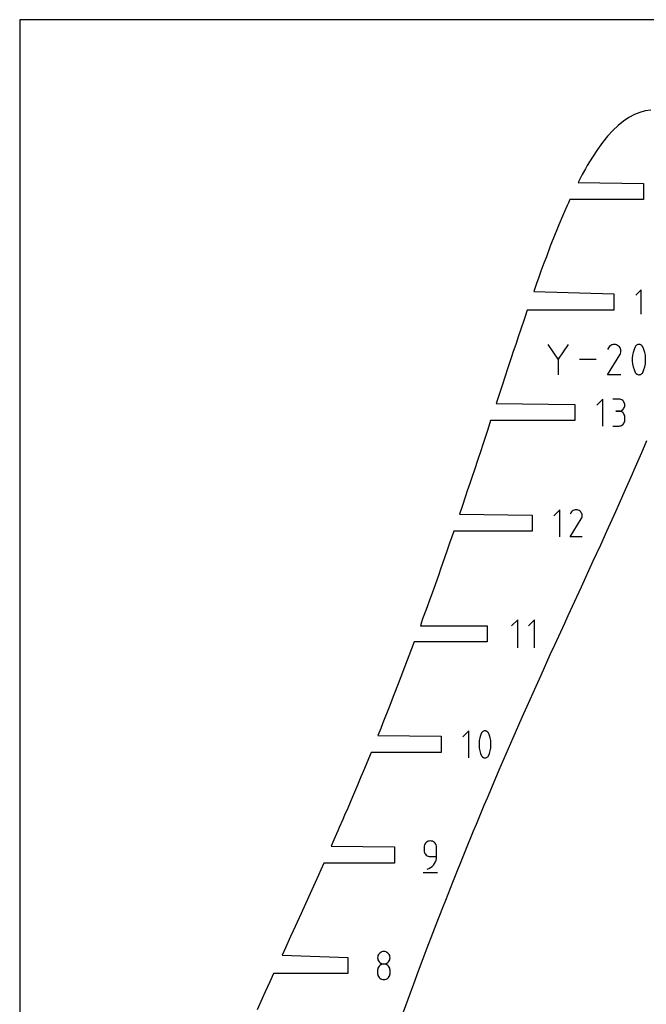
# Model space of a CAD drawing. Extents: x 0 to 300, y 0 to 600.
# Drawn here: x 0 to 107, y 432 to 600 of the extents above; entities that cross this region are included whole.
import ezdxf

# ---------------------------------------------------------------- set-up
doc = ezdxf.new("R2010")
doc.units = 0

msp = doc.modelspace()

# ---------------------------------------------------------------- linework, layer by layer
at = {"layer": 'annotation', "color": 1}
for p, q in [((106.108295, 553.897986), (105.182443, 552.971873)), ((106.108295, 549.73335), (106.108295, 553.897986)), ((91.943394, 542.075917), (90.219783, 544.568494)), ((93.66668, 544.568494), (91.943394, 542.075917)), ((101.315127, 544.550064), (101.126173, 544.499371)), ((101.510517, 544.568206), (101.315127, 544.550064)), ((101.707979, 544.552662), (101.510517, 544.568206)), ((101.90315, 544.502301), (101.707979, 544.552662)), ((105.566918, 544.540668), (105.451024, 544.500821)), ((105.688229, 544.560458), (105.566918, 544.540668)), ((105.812205, 544.559278), (105.688229, 544.560458)), ((105.936093, 544.536211), (105.812205, 544.559278)), ((106.05714, 544.490344), (105.936093, 544.536211)), ((100.521979, 543.993753), (100.371297, 543.704702)), ((100.641558, 544.163317), (100.521979, 543.993753)), ((100.785025, 544.304864), (100.641558, 544.163317)), ((100.948018, 544.417259), (100.785025, 544.304864)), ((101.126173, 544.499371), (100.948018, 544.417259)), ((102.091667, 544.415987), (101.90315, 544.502301)), ((102.260275, 544.296259), (102.091667, 544.415987)), ((102.091667, 544.415987), (102.091667, 544.415987)), ((102.40125, 544.152586), (102.260275, 544.296259)), ((102.513337, 543.989372), (102.40125, 544.152586)), ((102.498206, 542.827681), (102.500421, 542.831085)), ((102.500421, 542.831085), (102.502596, 542.834621)), ((102.502596, 542.834621), (102.504747, 542.838318)), ((102.504747, 542.838318), (102.50689, 542.842202)), ((102.50689, 542.842202), (102.509041, 542.846299)), ((102.509041, 542.846299), (102.596599, 543.034293)), ((102.509041, 542.846299), (102.509041, 542.846299)), ((102.595285, 543.81102), (102.513337, 543.989372)), ((102.645838, 543.621932), (102.595285, 543.81102)), ((102.596599, 543.034293), (102.647748, 543.229166)), ((102.663744, 543.426513), (102.645838, 543.621932)), ((102.647748, 543.229166), (102.663744, 543.426513)), ((104.750027, 543.214059), (104.650988, 542.725063)), ((104.898585, 543.693367), (104.750027, 543.214059)), ((105.096662, 544.159167), (104.898585, 543.693367)), ((105.163365, 544.270091), (105.096662, 544.159167)), ((105.096662, 544.159167), (105.096662, 544.159167)), ((105.246495, 544.364618), (105.163365, 544.270091)), ((105.343298, 544.441833), (105.246495, 544.364618)), ((105.451024, 544.500821), (105.343298, 544.441833)), ((106.103479, 544.465993), (106.05714, 544.490344)), ((106.05714, 544.490344), (106.05714, 544.490344)), ((106.147945, 544.438023), (106.103479, 544.465993)), ((106.190324, 544.406656), (106.147945, 544.438023)), ((106.230398, 544.372112), (106.190324, 544.406656)), ((106.267951, 544.334612), (106.230398, 544.372112)), ((106.302768, 544.294379), (106.267951, 544.334612)), ((106.334633, 544.251634), (106.302768, 544.294379)), ((106.363329, 544.206597), (106.334633, 544.251634)), ((106.388641, 544.159491), (106.363329, 544.206597)), ((106.587678, 543.692731), (106.388641, 544.159491)), ((106.388641, 544.159491), (106.388641, 544.159491)), ((106.736956, 543.212702), (106.587678, 543.692731)), ((106.836475, 542.723227), (106.736956, 543.212702)), ((91.943394, 542.276503), (91.943394, 539.400902)), ((98.430427, 541.984698), (95.605054, 541.984698)), ((100.368056, 539.401022), (102.488626, 542.814867)), ((102.488626, 542.814867), (102.491161, 542.818003)), ((102.488626, 542.814867), (102.488626, 542.814867)), ((102.491161, 542.818003), (102.493592, 542.821167)), ((102.493592, 542.821167), (102.495935, 542.824384)), ((102.495935, 542.824384), (102.498206, 542.827681)), ((104.650988, 542.725063), (104.601469, 542.230203)), ((104.601469, 542.230203), (104.601469, 541.7333)), ((104.601469, 541.7333), (104.650988, 541.238176)), ((104.650988, 541.238176), (104.750027, 540.748652)), ((106.736956, 540.747296), (106.836475, 541.236339)), ((106.886234, 542.228127), (106.836475, 542.723227)), ((106.836475, 541.236339), (106.886234, 541.731224)), ((106.886234, 541.731224), (106.886234, 542.228127)), ((104.750027, 540.748652), (104.898585, 540.268551)), ((104.898585, 540.268551), (105.096662, 539.801695)), ((105.096662, 539.801695), (105.096662, 539.801695)), ((105.096662, 539.801695), (105.121882, 539.754683)), ((105.121882, 539.754683), (105.150366, 539.709871)), ((105.150366, 539.709871), (105.181995, 539.667396)), ((105.181995, 539.667396), (105.216648, 539.627392)), ((105.216648, 539.627392), (105.254205, 539.589997)), ((105.254205, 539.589997), (105.294547, 539.555347)), ((105.294547, 539.555347), (105.337554, 539.523577)), ((105.337554, 539.523577), (105.383104, 539.494823)), ((105.383104, 539.494823), (105.431079, 539.469222)), ((105.431079, 539.469222), (105.431079, 539.469222)), ((105.431079, 539.469222), (105.551173, 539.424328)), ((106.034429, 539.461557), (106.14204, 539.520518)), ((106.14204, 539.520518), (106.238803, 539.597522)), ((106.238803, 539.597522), (106.321931, 539.691659)), ((106.321931, 539.691659), (106.388641, 539.802019)), ((106.388641, 539.802019), (106.587678, 540.267915)), ((106.388641, 539.802019), (106.388641, 539.802019)), ((106.587678, 540.267915), (106.736956, 540.747296)), ((102.662963, 539.401022), (100.368056, 539.401022)), ((105.551173, 539.424328), (105.674339, 539.402024)), ((105.674339, 539.402024), (105.797794, 539.4014)), ((105.797794, 539.4014), (105.918752, 539.421548)), ((105.918752, 539.421548), (106.034429, 539.461557)), ((99.54844, 535.243423), (98.523796, 534.21849)), ((99.54844, 530.634405), (99.54844, 535.243423)), ((102.300164, 535.238075), (101.276677, 535.238075)), ((102.484241, 535.221553), (102.300164, 535.238075)), ((102.657451, 535.173938), (102.484241, 535.221553)), ((102.816913, 535.098159), (102.657451, 535.173938)), ((102.959746, 534.997145), (102.816913, 535.098159)), ((103.08307, 534.873823), (102.959746, 534.997145)), ((103.184003, 534.731122), (103.08307, 534.873823)), ((103.259665, 534.571972), (103.184003, 534.731122)), ((103.307175, 534.399299), (103.259665, 534.571972)), ((102.300164, 533.191101), (101.787698, 533.191101)), ((101.787698, 533.191101), (102.300164, 533.191101)), ((102.300164, 533.191101), (102.484241, 533.207627)), ((102.484241, 533.174578), (102.300164, 533.191101)), ((102.300164, 533.191101), (102.300164, 533.191101)), ((102.484241, 533.207627), (102.657451, 533.25527)), ((102.657451, 533.126963), (102.484241, 533.174578)), ((102.657451, 533.25527), (102.816913, 533.331124)), ((102.816913, 533.051184), (102.657451, 533.126963)), ((102.816913, 533.331124), (102.959746, 533.432285)), ((102.959746, 532.95017), (102.816913, 533.051184)), ((102.959746, 533.432285), (103.08307, 533.555849)), ((103.08307, 532.826848), (102.959746, 532.95017)), ((103.08307, 533.555849), (103.184003, 533.69891)), ((103.184003, 532.684147), (103.08307, 532.826848)), ((103.184003, 533.69891), (103.259665, 533.858564)), ((103.259665, 533.858564), (103.307175, 534.031907)), ((103.323652, 534.216033), (103.307175, 534.399299)), ((103.307175, 534.031907), (103.323652, 534.216033)), ((103.323652, 534.216033), (103.323652, 534.216033)), ((103.08307, 530.998684), (103.184003, 531.141375)), ((103.259665, 532.524997), (103.184003, 532.684147)), ((103.184003, 531.141375), (103.259665, 531.300537)), ((103.307175, 532.352324), (103.259665, 532.524997)), ((103.259665, 531.300537), (103.307175, 531.47325)), ((103.323652, 532.169058), (103.307175, 532.352324)), ((103.307175, 531.47325), (103.323652, 531.656592)), ((103.323652, 531.656592), (103.323652, 532.169058)), ((103.323652, 532.169058), (103.323652, 532.169058)), ((101.276677, 530.63455), (102.300164, 530.63455)), ((102.300164, 530.63455), (102.484241, 530.651063)), ((102.300164, 530.63455), (102.300164, 530.63455)), ((102.484241, 530.651063), (102.657451, 530.698654)), ((102.657451, 530.698654), (102.816913, 530.774402)), ((102.816913, 530.774402), (102.959746, 530.875386)), ((102.959746, 530.875386), (103.08307, 530.998684)), ((92.258983, 516.366335), (91.234488, 515.341551)), ((92.258983, 511.757986), (92.258983, 516.366335)), ((94.231235, 516.005129), (94.124591, 515.853905)), ((94.359184, 516.131365), (94.231235, 516.005129)), ((94.504547, 516.231603), (94.359184, 516.131365)), ((94.663432, 516.304833), (94.504547, 516.231603)), ((94.831948, 516.350043), (94.663432, 516.304833)), ((95.006203, 516.366223), (94.831948, 516.350043)), ((95.182307, 516.352361), (95.006203, 516.366223)), ((95.356367, 516.307446), (95.182307, 516.352361)), ((95.524493, 516.230469), (95.356367, 516.307446)), ((95.674864, 516.123691), (95.524493, 516.230469)), ((95.524493, 516.230469), (95.524493, 516.230469)), ((95.80059, 515.995559), (95.674864, 516.123691)), ((95.900553, 515.849999), (95.80059, 515.995559)), ((93.987317, 511.757948), (95.878515, 514.802534)), ((94.124591, 515.853905), (93.990207, 515.59612)), ((95.878515, 514.802534), (95.880776, 514.805331)), ((95.878515, 514.802534), (95.878515, 514.802534)), ((95.880776, 514.805331), (95.882944, 514.808153)), ((95.882944, 514.808153), (95.885033, 514.811022)), ((95.885033, 514.811022), (95.887059, 514.813962)), ((95.887059, 514.813962), (95.889034, 514.816997)), ((95.889034, 514.816997), (95.890974, 514.820152)), ((95.890974, 514.820152), (95.892892, 514.823449)), ((95.892892, 514.823449), (95.894803, 514.826912)), ((95.894803, 514.826912), (95.896722, 514.830566)), ((95.896722, 514.830566), (95.974809, 514.998226)), ((95.896722, 514.830566), (95.896722, 514.830566)), ((95.973637, 515.690938), (95.900553, 515.849999)), ((96.018722, 515.522303), (95.973637, 515.690938)), ((95.974809, 514.998226), (96.020426, 515.17202)), ((96.034691, 515.348021), (96.018722, 515.522303)), ((96.020426, 515.17202), (96.034691, 515.348021)), ((96.033995, 511.757948), (93.987317, 511.757948)), ((85.053654, 497.585406), (83.986552, 496.518004)), ((85.053654, 492.785406), (85.053654, 497.585406)), ((87.920755, 497.585406), (86.853654, 496.518004)), ((87.920755, 492.785406), (87.920755, 497.585406)), ((76.697128, 478.617513), (75.67055, 477.590645)), ((76.697128, 473.999793), (76.697128, 478.617513)), ((78.561735, 477.407269), (78.47323, 476.970279)), ((78.694494, 477.835602), (78.561735, 477.407269)), ((78.871505, 478.251863), (78.694494, 477.835602)), ((78.931115, 478.35099), (78.871505, 478.251863)), ((78.871505, 478.251863), (78.871505, 478.251863)), ((79.005403, 478.435464), (78.931115, 478.35099)), ((79.091912, 478.504467), (79.005403, 478.435464)), ((79.18818, 478.557182), (79.091912, 478.504467)), ((79.291749, 478.592791), (79.18818, 478.557182)), ((79.400159, 478.610477), (79.291749, 478.592791)), ((79.510949, 478.609422), (79.400159, 478.610477)), ((79.621661, 478.588808), (79.510949, 478.609422)), ((79.729835, 478.547819), (79.621661, 478.588808)), ((79.771246, 478.526058), (79.729835, 478.547819)), ((79.729835, 478.547819), (79.729835, 478.547819)), ((79.810983, 478.501063), (79.771246, 478.526058)), ((79.848854, 478.473031), (79.810983, 478.501063)), ((79.884666, 478.442161), (79.848854, 478.473031)), ((79.918226, 478.40865), (79.884666, 478.442161)), ((79.94934, 478.372695), (79.918226, 478.40865)), ((79.977816, 478.334496), (79.94934, 478.372695)), ((80.00346, 478.294249), (79.977816, 478.334496)), ((80.02608, 478.252153), (80.00346, 478.294249)), ((80.20395, 477.835034), (80.02608, 478.252153)), ((80.02608, 478.252153), (80.02608, 478.252153)), ((80.337352, 477.406057), (80.20395, 477.835034)), ((80.426286, 476.968638), (80.337352, 477.406057)), ((78.47323, 476.970279), (78.428977, 476.528048)), ((78.428977, 476.528048), (78.428977, 476.083991)), ((78.428977, 476.083991), (78.47323, 475.641524)), ((78.47323, 475.641524), (78.561735, 475.204062)), ((80.337352, 475.202851), (80.426286, 475.639883)), ((80.470754, 476.526192), (80.426286, 476.968638)), ((80.426286, 475.639883), (80.470754, 476.082136)), ((80.470754, 476.082136), (80.470754, 476.526192)), ((78.561735, 475.204062), (78.694494, 474.775021)), ((78.694494, 474.775021), (78.871505, 474.357816)), ((78.871505, 474.357816), (78.871505, 474.357816)), ((78.871505, 474.357816), (78.894043, 474.315804)), ((78.894043, 474.315804), (78.919498, 474.275758)), ((78.919498, 474.275758), (78.947763, 474.237799)), ((78.947763, 474.237799), (78.97873, 474.20205)), ((78.97873, 474.20205), (79.012294, 474.168633)), ((79.012294, 474.168633), (79.048345, 474.137667)), ((79.048345, 474.137667), (79.086778, 474.109276)), ((79.086778, 474.109276), (79.127484, 474.08358)), ((79.127484, 474.08358), (79.170357, 474.060702)), ((79.170357, 474.060702), (79.170357, 474.060702)), ((79.170357, 474.060702), (79.277679, 474.020582)), ((79.277679, 474.020582), (79.387746, 474.00065)), ((79.387746, 474.00065), (79.498071, 474.000093)), ((79.498071, 474.000093), (79.606164, 474.018098)), ((79.606164, 474.018098), (79.709539, 474.053852)), ((79.709539, 474.053852), (79.805706, 474.106542)), ((79.805706, 474.106542), (79.892178, 474.175357)), ((79.892178, 474.175357), (79.966465, 474.259482)), ((79.966465, 474.259482), (80.02608, 474.358106)), ((80.02608, 474.358106), (80.20395, 474.774453)), ((80.02608, 474.358106), (80.02608, 474.358106)), ((80.20395, 474.774453), (80.337352, 475.202851)), ((69.070065, 458.956252), (69.052856, 458.764496)), ((69.119667, 459.136778), (69.070065, 458.956252)), ((69.198626, 459.303047), (69.119667, 459.136778)), ((69.303902, 459.452037), (69.198626, 459.303047)), ((69.43246, 459.58072), (69.303902, 459.452037)), ((69.581262, 459.686073), (69.43246, 459.58072)), ((69.747269, 459.765071), (69.581262, 459.686073)), ((69.927446, 459.814688), (69.747269, 459.765071)), ((70.118753, 459.831899), (69.927446, 459.814688)), ((70.310458, 459.814688), (70.118753, 459.831899)), ((70.118753, 459.831899), (70.118753, 459.831899)), ((70.490845, 459.765071), (70.310458, 459.814688)), ((70.656914, 459.686073), (70.490845, 459.765071)), ((70.805666, 459.58072), (70.656914, 459.686073)), ((70.9341, 459.452037), (70.805666, 459.58072)), ((71.039215, 459.303047), (70.9341, 459.452037)), ((71.118013, 459.136778), (71.039215, 459.303047)), ((71.167491, 458.956252), (71.118013, 459.136778)), ((71.184651, 458.764496), (71.167491, 458.956252)), ((69.052856, 458.764496), (69.052856, 458.230795)), ((69.052856, 458.230795), (69.052856, 458.230795)), ((69.052856, 458.230795), (69.070065, 458.03905)), ((69.070065, 458.03905), (69.119667, 457.858552)), ((69.119667, 457.858552), (69.198626, 457.692322)), ((69.198626, 457.692322), (69.303902, 457.54338)), ((69.303902, 457.54338), (69.43246, 457.414747)), ((69.43246, 457.414747), (69.581262, 457.309441)), ((69.581262, 457.309441), (69.747269, 457.230484)), ((69.747269, 457.230484), (69.927446, 457.180895)), ((69.927446, 457.180895), (70.118753, 457.163694)), ((70.118753, 457.163694), (71.184651, 457.163694)), ((71.161051, 456.840062), (71.184651, 457.163694)), ((71.184651, 457.163694), (71.184651, 458.764496)), ((71.184651, 458.764496), (71.184651, 458.764496)), ((70.169951, 455.299024), (70.42181, 455.488596)), ((70.42181, 455.488596), (70.642853, 455.71029)), ((70.642853, 455.71029), (70.83019, 455.960196)), ((70.83019, 455.960196), (70.98093, 456.234402)), ((70.98093, 456.234402), (71.092181, 456.528994)), ((71.092181, 456.528994), (71.161051, 456.840062)), ((68.919656, 454.431899), (71.319656, 454.431899)), ((69.585353, 455.031899), (69.890168, 455.145488)), ((69.585353, 455.031899), (69.585353, 455.031899)), ((69.890168, 455.145488), (70.169951, 455.299024)), ((61.258945, 440.421316), (61.180019, 440.25557)), ((61.364189, 440.569929), (61.258945, 440.421316)), ((61.492722, 440.698361), (61.364189, 440.569929)), ((61.641514, 440.803561), (61.492722, 440.698361)), ((61.807534, 440.88248), (61.641514, 440.803561)), ((61.987752, 440.932068), (61.807534, 440.88248)), ((62.179139, 440.949275), (61.987752, 440.932068)), ((62.370527, 440.932068), (62.179139, 440.949275)), ((62.179139, 440.949275), (62.179139, 440.949275)), ((62.550745, 440.88248), (62.370527, 440.932068)), ((62.716765, 440.803561), (62.550745, 440.88248)), ((62.865557, 440.698361), (62.716765, 440.803561)), ((62.994089, 440.569929), (62.865557, 440.698361)), ((63.099334, 440.421316), (62.994089, 440.569929)), ((63.17826, 440.25557), (63.099334, 440.421316)), ((61.130441, 440.075743), (61.113242, 439.884883)), ((61.113242, 439.884883), (61.113242, 439.884883)), ((61.113242, 439.884883), (61.130451, 439.693127)), ((61.180019, 440.25557), (61.130441, 440.075743)), ((61.130451, 439.693127), (61.180054, 439.512602)), ((61.180054, 439.512602), (61.259012, 439.346332)), ((61.259012, 439.346332), (61.364289, 439.197343)), ((61.364289, 439.197343), (61.492846, 439.068659)), ((61.641514, 438.671666), (61.492722, 438.566328)), ((61.492846, 439.068659), (61.641648, 438.963306)), ((61.807534, 438.750656), (61.641514, 438.671666)), ((61.641648, 438.963306), (61.807655, 438.884308)), ((61.987752, 438.80027), (61.807534, 438.750656)), ((61.807655, 438.884308), (61.987832, 438.834692)), ((62.179139, 438.81748), (61.987752, 438.80027)), ((61.987832, 438.834692), (62.179139, 438.81748)), ((62.179139, 438.81748), (62.370447, 438.834692)), ((62.370527, 438.80028), (62.179139, 438.81748)), ((62.179139, 438.81748), (62.179139, 438.81748)), ((62.179139, 438.81748), (62.179139, 438.81748)), ((62.370447, 438.834692), (62.550624, 438.884308)), ((62.550745, 438.75069), (62.370527, 438.80028)), ((62.550624, 438.884308), (62.716631, 438.963306)), ((62.716765, 438.671733), (62.550745, 438.75069)), ((62.716631, 438.963306), (62.865433, 439.068659)), ((62.865557, 438.566427), (62.716765, 438.671733)), ((62.865433, 439.068659), (62.99399, 439.197343)), ((62.99399, 439.197343), (63.099267, 439.346332)), ((63.099267, 439.346332), (63.178225, 439.512602)), ((63.178225, 439.512602), (63.227828, 439.693127)), ((63.227838, 440.075743), (63.17826, 440.25557)), ((63.227828, 439.693127), (63.245037, 439.884883)), ((63.245037, 439.884883), (63.227838, 440.075743)), ((63.245037, 439.884883), (63.245037, 439.884883)), ((61.130441, 437.942045), (61.113242, 437.750379)), ((61.113242, 437.750379), (61.113242, 437.219387)), ((61.113242, 437.219387), (61.113242, 437.219387)), ((61.113242, 437.219387), (61.130451, 437.027734)), ((61.180019, 438.122501), (61.130441, 437.942045)), ((61.130451, 437.027734), (61.180054, 436.847486)), ((61.258945, 438.288718), (61.180019, 438.122501)), ((61.364189, 438.43767), (61.258945, 438.288718)), ((61.492722, 438.566328), (61.364189, 438.43767)), ((62.994089, 438.437794), (62.865557, 438.566427)), ((63.099334, 438.288852), (62.994089, 438.437794)), ((63.17826, 438.122622), (63.099334, 438.288852)), ((63.178225, 436.847486), (63.227828, 437.027734)), ((63.227838, 437.942124), (63.17826, 438.122622)), ((63.227828, 437.027734), (63.245037, 437.219387)), ((63.245037, 437.750379), (63.227838, 437.942124)), ((63.245037, 437.219387), (63.245037, 437.750379)), ((63.245037, 437.750379), (63.245037, 437.750379)), ((61.180054, 436.847486), (61.259012, 436.681616)), ((61.259012, 436.681616), (61.364289, 436.533102)), ((61.364289, 436.533102), (61.492846, 436.404918)), ((61.492846, 436.404918), (61.641648, 436.30004)), ((61.641648, 436.30004), (61.807655, 436.221443)), ((61.807655, 436.221443), (61.987832, 436.172102)), ((61.987832, 436.172102), (62.179139, 436.154995)), ((62.179139, 436.154995), (62.370447, 436.172102)), ((62.179139, 436.154995), (62.179139, 436.154995)), ((62.370447, 436.172102), (62.550624, 436.221443)), ((62.550624, 436.221443), (62.716631, 436.30004)), ((62.716631, 436.30004), (62.865433, 436.404918)), ((62.865433, 436.404918), (62.99399, 436.533102)), ((62.99399, 436.533102), (63.099267, 436.681616)), ((63.099267, 436.681616), (63.178225, 436.847486))]:
    msp.add_line(p, q, dxfattribs=at)
at = {"layer": 'boundary', "color": 5}
for p, q in [((104.019642, 583.316937), (103.092153, 582.702341)), ((104.952371, 583.806778), (104.019642, 583.316937)), ((105.890228, 584.174563), (104.952371, 583.806778)), ((106.828788, 584.423588), (105.890228, 584.174563)), ((107.762719, 584.556889), (106.828788, 584.423588)), ((102.168515, 581.960263), (101.27413, 581.109968)), ((103.092153, 582.702341), (102.168515, 581.960263)), ((100.393044, 580.146133), (99.518552, 579.06546)), ((101.27413, 581.109968), (100.393044, 580.146133)), ((99.518552, 579.06546), (98.64933, 577.868266)), ((97.784097, 576.555015), (96.921563, 575.126228)), ((98.64933, 577.868266), (97.784097, 576.555015)), ((96.921563, 575.126228), (96.58515, 574.519433)), ((96.060466, 573.582498), (95.631869, 572.753561)), ((96.58515, 574.519433), (96.060466, 573.582498)), ((95.631869, 572.753561), (95.351236, 572.215422)), ((95.351236, 572.215422), (106.496892, 572.065422)), ((106.496892, 572.065422), (106.496892, 569.319421)), ((93.473501, 568.269777), (92.691782, 566.471517)), ((93.687431, 568.733937), (93.473501, 568.269777)), ((93.955636, 569.319422), (93.687431, 568.733937)), ((106.496892, 569.319421), (93.955636, 569.319422)), ((92.691782, 566.471517), (92.078164, 565.001819)), ((92.078164, 565.001819), (91.727612, 564.157146)), ((91.727612, 564.157146), (90.832077, 561.906071)), ((90.607496, 561.318617), (89.927982, 559.544904)), ((90.832077, 561.906071), (90.607496, 561.318617)), ((89.518971, 558.438909), (89.014361, 557.07619)), ((89.927982, 559.544904), (89.518971, 558.438909)), ((89.014361, 557.07619), (88.579122, 555.868066)), ((88.322282, 555.15564), (87.769232, 553.588976)), ((88.579122, 555.868066), (88.322282, 555.15564)), ((87.769232, 553.588976), (101.455835, 553.188668)), ((101.455835, 553.188668), (101.455835, 550.442668)), ((86.679311, 550.442668), (86.18879, 549.017111)), ((101.455835, 550.442668), (86.679311, 550.442668)), ((86.18879, 549.017111), (85.445678, 546.827486)), ((85.445678, 546.827486), (85.189157, 546.064025)), ((84.693784, 544.585435), (84.279671, 543.339879)), ((85.189157, 546.064025), (84.693784, 544.585435)), ((84.279671, 543.339879), (83.932856, 542.293224)), ((83.932856, 542.293224), (83.318795, 540.411776)), ((83.318795, 540.411776), (82.896842, 539.134091)), ((82.896842, 539.134091), (82.37731, 537.558123)), ((82.37731, 537.558123), (81.703422, 535.493895)), ((81.703422, 535.493895), (81.363526, 534.461914)), ((81.363526, 534.461914), (94.79723, 534.311914)), ((94.79723, 534.311914), (94.79723, 531.565914)), ((80.411755, 531.565914), (79.912156, 530.048651)), ((94.79723, 531.565914), (80.411755, 531.565914)), ((79.912156, 530.048651), (79.639867, 529.214121)), ((79.639867, 529.214121), (79.06918, 527.479439)), ((106.394496, 526.51654), (107.108469, 528.188447)), ((78.661783, 526.236316), (78.29186, 525.124861)), ((79.06918, 527.479439), (78.661783, 526.236316)), ((106.012514, 525.633001), (106.394496, 526.51654)), ((78.29186, 525.124861), (77.57769, 522.980546)), ((104.944556, 523.174728), (106.012514, 525.633001)), ((77.57769, 522.980546), (77.320845, 522.21748)), ((104.648922, 522.501975), (104.944556, 523.174728)), ((77.320845, 522.21748), (76.860935, 520.834234)), ((103.449508, 519.785888), (104.648922, 522.501975)), ((76.432832, 519.562692), (76.141802, 518.687745)), ((76.860935, 520.834234), (76.432832, 519.562692)), ((101.787469, 516.070727), (103.239143, 519.313425)), ((103.239143, 519.313425), (103.449508, 519.785888)), ((76.141802, 518.687745), (75.541641, 516.906612)), ((75.541641, 516.906612), (75.097378, 515.585159)), ((100.275231, 512.726533), (101.787469, 516.070727)), ((75.097378, 515.585159), (87.507921, 515.43516)), ((87.507921, 515.43516), (87.507921, 512.68916)), ((74.109163, 512.68916), (73.719587, 511.560147)), ((87.507921, 512.68916), (74.109163, 512.68916)), ((99.203716, 510.378116), (100.275231, 512.726533)), ((73.719587, 511.560147), (73.469744, 510.831677)), ((72.926784, 509.262892), (72.192359, 507.162552)), ((73.469744, 510.831677), (72.926784, 509.262892)), ((97.950261, 507.632761), (99.203716, 510.378116)), ((95.92619, 503.224181), (97.950261, 507.632761)), ((71.8574, 506.213957), (71.545485, 505.325288)), ((72.192359, 507.162552), (71.8574, 506.213957)), ((71.545485, 505.325288), (70.920464, 503.562044)), ((70.920464, 503.562044), (70.234304, 501.645817)), ((95.512733, 502.326401), (95.92619, 503.224181)), ((69.969958, 500.916107), (69.569033, 499.802911)), ((70.234304, 501.645817), (69.969958, 500.916107)), ((93.677117, 498.33095), (95.512733, 502.326401)), ((69.569033, 499.802911), (69.021184, 498.297749)), ((68.807222, 497.707712), (68.608357, 497.167928)), ((69.021184, 498.297749), (68.807222, 497.707712)), ((93.056823, 496.985043), (93.677117, 498.33095)), ((68.608357, 497.167928), (68.44908, 496.558406)), ((68.44908, 496.558406), (79.827105, 496.558407)), ((79.827105, 496.558407), (79.827105, 493.812406)), ((91.370521, 493.297958), (93.056823, 496.985043)), ((67.366588, 493.812406), (66.474877, 491.435105)), ((79.827105, 493.812406), (67.366588, 493.812406)), ((90.603563, 491.626451), (91.370521, 493.297958)), ((66.474877, 491.435105), (66.181353, 490.658347)), ((89.019912, 488.129717), (90.603563, 491.626451)), ((66.181353, 490.658347), (64.65088, 486.661084)), ((88.174083, 486.268422), (89.019912, 488.129717)), ((64.65088, 486.661084), (63.912231, 484.779883)), ((86.641415, 482.832704), (88.174083, 486.268422)), ((63.912231, 484.779883), (63.085119, 482.653603)), ((63.085119, 482.653603), (62.015061, 479.965033)), ((85.788636, 480.927862), (86.641415, 482.832704)), ((84.257328, 477.433249), (85.788636, 480.927862)), ((61.646359, 479.030031), (61.163075, 477.831653)), ((62.015061, 479.965033), (61.646359, 479.030031)), ((61.163075, 477.831653), (71.943984, 477.681653)), ((71.943984, 477.681653), (71.943984, 474.935653)), ((83.455529, 475.610276), (84.257328, 477.433249)), ((81.895588, 471.982785), (83.455529, 475.610276)), ((59.988879, 474.935653), (58.699985, 471.807642)), ((71.943984, 474.935653), (59.988879, 474.935653)), ((58.258852, 470.761067), (57.670011, 469.348548)), ((58.699985, 471.807642), (58.258852, 470.761067)), ((81.17515, 470.313999), (81.895588, 471.982785)), ((57.670011, 469.348548), (57.328825, 468.546271)), ((79.851695, 467.180739), (81.17515, 470.313999)), ((56.837739, 467.376664), (56.404769, 466.365444)), ((57.328825, 468.546271), (56.837739, 467.376664)), ((56.404769, 466.365444), (56.005268, 465.420874)), ((77.980854, 462.703198), (79.315076, 465.915467)), ((79.315076, 465.915467), (79.851695, 467.180739)), ((55.486378, 464.21727), (55.172369, 463.480342)), ((56.005268, 465.420874), (55.486378, 464.21727)), ((55.172369, 463.480342), (54.573293, 462.100382)), ((77.491334, 461.529572), (77.980854, 462.703198)), ((54.338822, 461.55427), (53.665231, 460.013578)), ((54.573293, 462.100382), (54.338822, 461.55427)), ((76.167301, 458.286509), (77.491334, 461.529572)), ((53.665231, 460.013578), (53.202052, 458.954898)), ((53.202052, 458.954898), (63.992657, 458.804899)), ((63.992657, 458.804899), (63.992656, 456.058899)), ((74.418095, 453.951164), (75.70352, 457.155414)), ((75.70352, 457.155414), (76.167301, 458.286509)), ((51.923713, 456.058899), (51.417321, 454.919797)), ((63.992656, 456.058899), (51.923713, 456.058899)), ((50.994688, 453.975569), (50.153365, 452.105122)), ((51.417321, 454.919797), (50.994688, 453.975569)), ((73.951072, 452.792108), (74.418095, 453.951164)), ((50.153365, 452.105122), (49.313196, 450.24576)), ((72.737816, 449.713375), (73.951072, 452.792108)), ((49.313196, 450.24576), (48.048733, 447.45768)), ((72.233285, 448.438816), (72.737816, 449.713375)), ((48.048733, 447.45768), (47.703141, 446.706229)), ((71.128756, 445.585015), (72.233285, 448.438816)), ((47.703141, 446.706229), (46.703827, 444.507352)), ((70.549321, 444.094693), (71.128756, 445.585015)), ((46.703827, 444.507352), (46.2407, 443.50254)), ((69.591129, 441.573629), (70.549321, 444.094693)), ((46.2407, 443.50254), (45.364242, 441.576955)), ((45.364242, 441.576955), (44.791605, 440.33508)), ((44.791605, 440.33508), (56.052741, 439.928145)), ((68.898256, 439.758909), (69.591129, 441.573629)), ((56.052741, 439.928145), (56.052741, 437.182145)), ((68.123471, 437.68289), (68.898256, 439.758909)), ((43.348853, 437.182145), (42.712762, 435.781578)), ((56.052741, 437.182145), (43.348853, 437.182145)), ((67.279125, 435.430705), (68.123471, 437.68289)), ((42.712762, 435.781578), (41.936497, 434.090816)), ((66.723009, 433.913166), (67.279125, 435.430705)), ((41.936497, 434.090816), (41.406637, 432.91984)), ((65.521237, 430.639912), (66.723009, 433.913166)), ((41.406637, 432.91984), (40.532388, 431.006694))]:
    msp.add_line(p, q, dxfattribs=at)
at = {"layer": 'frame', "color": 5}
for p, q in [((300, 600), (0, 600)), ((0, 600), (0, 0))]:
    msp.add_line(p, q, dxfattribs=at)

doc.saveas('drawing.dxf')
